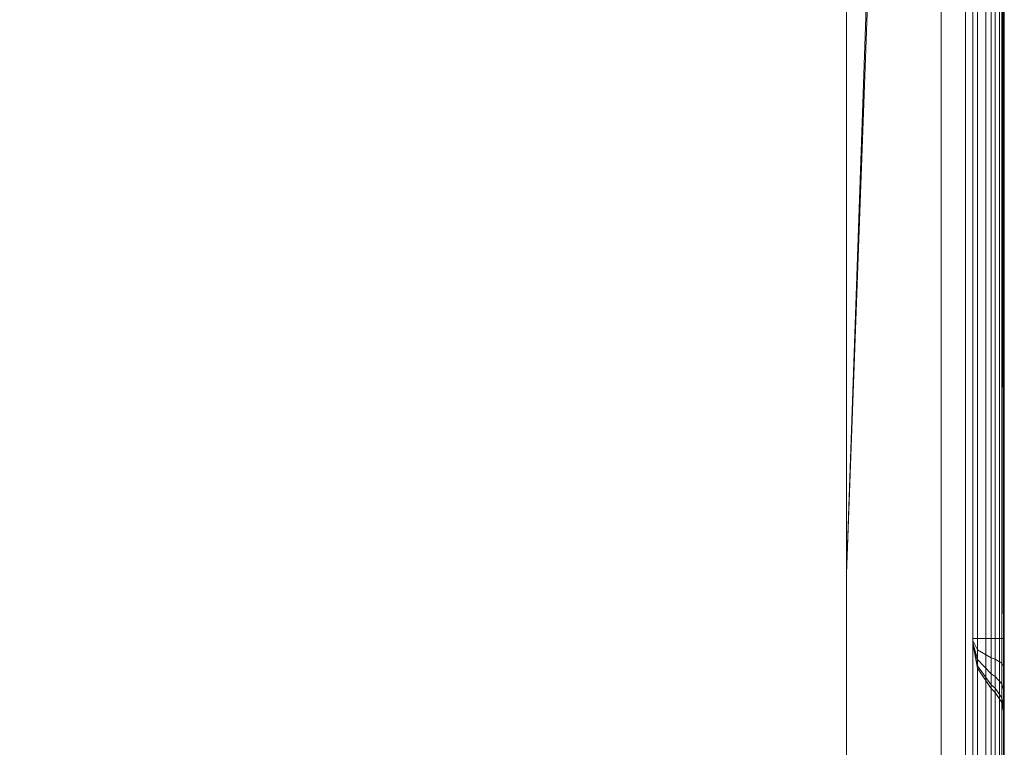
# Model space of a CAD drawing. Units: millimetres. Extents: x -280 to 1730, y -13 to 213.
# Drawn here: x 1699 to 1730, y 116 to 139 of the extents above; entities that cross this region are included whole.
import ezdxf

# ---------------------------------------------------------------- set-up
doc = ezdxf.new("R2010")
doc.units = ezdxf.units.MM
doc.layers.add('1', color=7, linetype='Continuous', true_color=0xffffff)

# ---------------------------------------------------------------- blocks, each defined once
blk = doc.blocks.new('UG_SURFACE_002')
at = {"layer": '1', "color": 40, "linetype": 'Continuous', "lineweight": 18}
for points in [[(-275, 207.5, 6), (1725, 207.5, 6), (1725, -7.5, 6), (-275, -7.5, 6)], [(1725, 153.757, 41), (1725, 153.566, 41.038), (1725, -7.5, 6), (1725, 207.5, 6)], [(1725, -7.5, 6), (1725, 153.566, 41.038), (1725, 143.834, 41.038), (1725, 143.643, 41)], [(-275, 105.057, 41), (1725, 105.057, 41), (1725, 143.643, 41), (-275, 143.643, 41)], [(1725, 143.643, 41), (1725, 105.057, 41), (1725, -7.5, 6)]]:
    blk.add_3dface(points, dxfattribs=at)
blk = doc.blocks.new('UG_SURFACE_015')
at = {"layer": '1', "color": 1, "linetype": 'Continuous', "lineweight": 18}
for points in [[(1728, 207.5, 6), (1725, 121.019, 6), (1725, 168.517, 6)], [(1728, 207.5, 6), (1728, -7.5, 6), (1725, 78.981, 6), (1725, 121.019, 6)], [(1728, -7.5, 6), (1728, 207.5, 6), (1728.765, 207.5, 6.152), (1728.765, -7.5, 6.152)], [(1728.765, -7.5, 6.152), (1728.765, 207.5, 6.152), (1729.414, 207.5, 6.586), (1729.414, -7.5, 6.586)], [(1729.414, -7.5, 6.586), (1729.414, 207.5, 6.586), (1729.848, 207.5, 7.235), (1729.848, -7.5, 7.235)], [(1729.848, -7.5, 7.235), (1729.848, 207.5, 7.235), (1730, 101.744, 8), (1730, 98.966, 8)], [(1729.848, 207.5, 7.235), (1730, 107.136, 8), (1730, 104.822, 8)], [(1729.848, 207.5, 7.235), (1730, 152.465, 8), (1730, 107.136, 8)], [(1730, 104.822, 8), (1730, 101.744, 8), (1729.848, 207.5, 7.235)], [(1728, -2.5, 41), (1728, 202.5, 41), (1725, 121.019, 41), (1725, 78.981, 41)], [(1728, 202.5, 41), (1725, 168.517, 41), (1725, 121.019, 41)], [(1728, 202.5, 41), (1728, -2.5, 41), (1728.765, -2.5, 40.848), (1728.765, 202.5, 40.848)], [(1728.765, 202.5, 40.848), (1728.765, -2.5, 40.848), (1729.414, -2.5, 40.414), (1729.414, 202.5, 40.414)], [(1729.414, 202.5, 40.414), (1729.414, -2.5, 40.414), (1729.848, -2.5, 39.765), (1729.848, 202.5, 39.765)], [(1729.848, 202.5, 39.765), (1730, 104.822, 39), (1730, 107.136, 39)], [(1730, 107.136, 39), (1730, 152.465, 39), (1729.848, 202.5, 39.765)], [(1729.848, 202.5, 39.765), (1729.848, -2.5, 39.765), (1730, 98.966, 39), (1730, 101.744, 39)], [(1730, 101.744, 39), (1730, 104.822, 39), (1729.848, 202.5, 39.765)], [(1729, 118.964, 13.328), (1729, 185.435, 13.328), (1729, 182.329, 13.672)], [(1729, 185.435, 13.328), (1729, 118.964, 13.328), (1729.152, 118.964, 12.563), (1729.152, 185.435, 12.563)], [(1729.152, 185.435, 12.563), (1729.152, 118.964, 12.563), (1729.586, 118.964, 11.914), (1729.586, 185.435, 11.914)], [(1729.586, 185.435, 11.914), (1729.586, 118.964, 11.914), (1729.707, 118.964, 11.793), (1729.707, 185.435, 11.793)], [(1729.707, 185.435, 11.793), (1729.707, 118.964, 11.793), (1729.924, 118.964, 11.468), (1729.924, 185.435, 11.468)], [(1729.924, 185.435, 11.468), (1729.924, 118.964, 11.468), (1730, 118.964, 11.086), (1730, 152.465, 11.086)], [(1729, 118.964, 13.328), (1729, 182.329, 13.672), (1729, 118.964, 13.672)], [(1729.152, 182.329, 14.437), (1729.152, 118.964, 14.437), (1729, 118.964, 13.672), (1729, 182.329, 13.672)], [(1729.586, 182.329, 15.086), (1729.586, 118.964, 15.086), (1729.152, 118.964, 14.437), (1729.152, 182.329, 14.437)], [(1729.586, 118.964, 15.086), (1729.586, 182.329, 15.086), (1729.707, 182.329, 15.207), (1729.707, 118.964, 15.207)], [(1729.924, 182.329, 15.532), (1729.924, 118.964, 15.532), (1729.707, 118.964, 15.207), (1729.707, 182.329, 15.207)], [(1730, 152.465, 15.914), (1730, 118.964, 15.914), (1729.924, 118.964, 15.532), (1729.924, 182.329, 15.532)], [(1729, 21.422, 33.328), (1729, 178.578, 33.328), (1729, 181.684, 33.672), (1729, 18.316, 33.672)], [(1729.152, 181.684, 34.437), (1729.152, 18.316, 34.437), (1729, 18.316, 33.672), (1729, 181.684, 33.672)], [(1729.586, 181.684, 35.086), (1729.586, 18.316, 35.086), (1729.152, 18.316, 34.437), (1729.152, 181.684, 34.437)], [(1729.586, 18.316, 35.086), (1729.586, 181.684, 35.086), (1729.707, 181.684, 35.207), (1729.707, 18.316, 35.207)], [(1729.707, 18.316, 35.207), (1729.707, 181.684, 35.207), (1729.924, 181.684, 35.532), (1729.924, 18.316, 35.532)], [(1729.924, 18.316, 35.532), (1729.924, 181.684, 35.532), (1730, 101.744, 35.914), (1730, 98.966, 35.914)], [(1729.924, 181.684, 35.532), (1730, 107.136, 35.914), (1730, 104.822, 35.914)], [(1730, 152.465, 35.914), (1730, 107.136, 35.914), (1729.924, 181.684, 35.532)], [(1730, 104.822, 35.914), (1730, 101.744, 35.914), (1729.924, 181.684, 35.532)], [(1729, 178.578, 33.328), (1729, 21.422, 33.328), (1729.152, 21.422, 32.563), (1729.152, 178.578, 32.563)], [(1729.152, 178.578, 32.563), (1729.152, 21.422, 32.563), (1729.586, 21.422, 31.914), (1729.586, 178.578, 31.914)], [(1729.586, 178.578, 31.914), (1729.586, 21.422, 31.914), (1729.707, 21.422, 31.793), (1729.707, 178.578, 31.793)], [(1729.924, 21.422, 31.468), (1729.924, 178.578, 31.468), (1729.707, 178.578, 31.793), (1729.707, 21.422, 31.793)], [(1729.924, 178.578, 31.468), (1730, 104.822, 31.086), (1730, 107.136, 31.086)], [(1729.924, 178.578, 31.468), (1730, 101.744, 31.086), (1730, 104.822, 31.086)], [(1730, 107.136, 31.086), (1730, 152.465, 31.086), (1729.924, 178.578, 31.468)], [(1730, 98.966, 31.086), (1730, 101.744, 31.086), (1729.924, 178.578, 31.468), (1729.924, 21.422, 31.468)], [(1725, 168.517, 7.1), (1725, 121.019, 7.1), (1725, 141.252, 8.2), (1725, 155.782, 8.2)], [(1725, 121.019, 18.09), (1725, 168.517, 18.09), (1725, 154.215, 14.93), (1725, 142.818, 14.93)], [(1725, 121.019, 41), (1725, 168.517, 41), (1725, 168.517, 28.91), (1725, 121.019, 28.91)], [(1725, 121.019, 28.91), (1725, 168.517, 28.91), (1725, 168.517, 18.09), (1725, 121.019, 18.09)], [(1725, 121.019, 7.1), (1725, 168.517, 7.1), (1725, 168.517, 6), (1725, 121.019, 6)], [(1730, 118.964, 15.914), (1730, 152.465, 15.914), (1730, 152.465, 16.065), (1730, 107.202, 16.065)], [(1730, 113.976, 10.939), (1730, 152.465, 10.939), (1730, 152.465, 11.086), (1730, 118.964, 11.086)], [(1730, 107.136, 9.719), (1730, 152.465, 9.719), (1730, 114.08, 10.792), (1730, 113.557, 10.792)], [(1730, 152.465, 9.719), (1730, 152.465, 10.939), (1730, 113.976, 10.939), (1730, 114.08, 10.792)], [(1730, 107.202, 16.065), (1730, 152.465, 16.065), (1730, 152.465, 16.127), (1730, 107.136, 16.127)], [(1730, 107.136, 31.086), (1730, 107.136, 23.5), (1730, 152.465, 23.5), (1730, 152.465, 31.086)], [(1730, 152.465, 35.914), (1730, 152.465, 39), (1730, 107.136, 39), (1730, 107.136, 35.914)], [(1730, 152.465, 23.5), (1730, 107.136, 23.5), (1730, 107.136, 18.307), (1730, 152.465, 18.307)], [(1730, 152.465, 18.307), (1730, 107.136, 18.307), (1730, 107.136, 17.847), (1730, 152.465, 17.847)], [(1730, 152.465, 17.847), (1730, 107.136, 17.847), (1730, 107.136, 16.229), (1730, 152.465, 16.229)], [(1730, 152.465, 16.229), (1730, 107.136, 16.229), (1730, 107.136, 16.188), (1730, 152.465, 16.188)], [(1730, 152.465, 16.188), (1730, 107.136, 16.188), (1730, 107.136, 16.127), (1730, 152.465, 16.127)], [(1730, 152.465, 9.719), (1730, 107.136, 9.719), (1730, 107.136, 8), (1730, 152.465, 8)], [(1725, 142.818, 14.93), (1725, 141.912, 14.812), (1725, 121.019, 18.09)], [(1725, 121.019, 18.09), (1725, 141.912, 14.812), (1725, 141.281, 14.562)], [(1725, 121.019, 18.09), (1725, 141.281, 14.562), (1725, 140.771, 14.212)], [(1725, 140.891, 8.264), (1725, 141.252, 8.2), (1725, 121.019, 7.1)], [(1725, 121.019, 7.1), (1725, 140.735, 8.292), (1725, 140.891, 8.264)], [(1725, 121.019, 18.09), (1725, 140.771, 14.212), (1725, 140.367, 13.774)], [(1725, 121.019, 7.1), (1725, 140.617, 8.313), (1725, 140.735, 8.292)], [(1725, 140.539, 8.347), (1725, 140.617, 8.313), (1725, 121.019, 7.1)], [(1725, 121.019, 7.1), (1725, 140.157, 8.513), (1725, 140.539, 8.347)], [(1725, 121.019, 18.09), (1725, 140.367, 13.774), (1725, 140.062, 13.248)], [(1725, 139.795, 8.67), (1725, 140.157, 8.513), (1725, 121.019, 7.1)], [(1725, 121.019, 18.09), (1725, 140.062, 13.248), (1725, 139.861, 12.627)], [(1725, 121.019, 18.09), (1725, 139.861, 12.627), (1725, 139.787, 11.898)], [(1725, 121.019, 7.1), (1725, 139.787, 8.674), (1725, 139.795, 8.67)], [(1725, 139.787, 11.898), (1725, 139.787, 8.674), (1725, 121.019, 7.1), (1725, 121.019, 18.09)], [(1725, 121.019, 28.91), (1725, 121.019, 18.09), (1725, 102.201, 23.032), (1725, 102.201, 23.968)], [(1725, 99.305, 21.36), (1725, 100.235, 21.262), (1725, 121.019, 18.09), (1725, 78.981, 18.09)], [(1725, 121.019, 18.09), (1725, 101.82, 22.177), (1725, 102.201, 23.032)], [(1725, 100.235, 21.262), (1725, 101.125, 21.551), (1725, 121.019, 18.09)], [(1725, 121.019, 28.91), (1725, 101.82, 24.823), (1725, 101.125, 25.449)], [(1725, 101.125, 21.551), (1725, 101.82, 22.177), (1725, 121.019, 18.09)], [(1725, 102.201, 23.968), (1725, 101.82, 24.823), (1725, 121.019, 28.91)], [(1725, 78.981, 28.91), (1725, 121.019, 28.91), (1725, 100.235, 25.738), (1725, 99.305, 25.64)], [(1725, 78.981, 41), (1725, 121.019, 41), (1725, 121.019, 28.91), (1725, 78.981, 28.91)], [(1725, 101.125, 25.449), (1725, 100.235, 25.738), (1725, 121.019, 28.91)], [(1725, 78.981, 18.09), (1725, 121.019, 18.09), (1725, 121.019, 7.1), (1725, 78.981, 7.1)], [(1725, 78.981, 7.1), (1725, 121.019, 7.1), (1725, 121.019, 6), (1725, 78.981, 6)], [(1729, 118.964, 13.672), (1729, 118.805, 13.434), (1729, 118.842, 13.379), (1729, 118.898, 13.341)], [(1729, 118.964, 13.672), (1729, 118.792, 13.5), (1729, 118.805, 13.434)], [(1729, 118.964, 13.672), (1729, 118.898, 13.659), (1729, 118.842, 13.621), (1729, 118.805, 13.566)], [(1729, 118.805, 13.566), (1729, 118.792, 13.5), (1729, 118.964, 13.672)], [(1729, 118.898, 13.341), (1729, 118.964, 13.328), (1729, 118.964, 13.672)], [(1729.152, 118.964, 14.437), (1729.152, 118.605, 14.366), (1729, 118.898, 13.659), (1729, 118.964, 13.672)], [(1729.152, 118.605, 12.634), (1729.152, 118.964, 12.563), (1729, 118.964, 13.328), (1729, 118.898, 13.341)], [(1729.152, 118.605, 14.366), (1729.152, 118.301, 14.163), (1729, 118.842, 13.621), (1729, 118.898, 13.659)], [(1729.152, 118.301, 12.837), (1729.152, 118.605, 12.634), (1729, 118.898, 13.341), (1729, 118.842, 13.379)], [(1729.152, 118.301, 14.163), (1729.152, 118.098, 13.859), (1729, 118.805, 13.566), (1729, 118.842, 13.621)], [(1729.152, 118.098, 13.141), (1729.152, 118.301, 12.837), (1729, 118.842, 13.379), (1729, 118.805, 13.434)], [(1729.152, 118.098, 13.859), (1729.152, 118.027, 13.5), (1729, 118.792, 13.5), (1729, 118.805, 13.566)], [(1729.152, 118.027, 13.5), (1729.152, 118.098, 13.141), (1729, 118.805, 13.434), (1729, 118.792, 13.5)], [(1729.586, 118.964, 15.086), (1729.586, 118.357, 14.965), (1729.152, 118.605, 14.366), (1729.152, 118.964, 14.437)], [(1729.586, 118.357, 12.035), (1729.586, 118.964, 11.914), (1729.152, 118.964, 12.563), (1729.152, 118.605, 12.634)], [(1729.586, 118.964, 11.914), (1729.586, 118.357, 12.035), (1729.707, 118.31, 11.923), (1729.707, 118.964, 11.793)], [(1729.586, 118.357, 14.965), (1729.586, 118.964, 15.086), (1729.707, 118.964, 15.207), (1729.707, 118.31, 15.077)], [(1729.707, 118.964, 11.793), (1729.707, 118.31, 11.923), (1729.924, 118.186, 11.623), (1729.924, 118.964, 11.468)], [(1729.707, 118.31, 15.077), (1729.707, 118.964, 15.207), (1729.924, 118.964, 15.532), (1729.924, 118.186, 15.377)], [(1729.924, 118.964, 11.468), (1729.924, 118.186, 11.623), (1730, 118.04, 11.27), (1730, 118.964, 11.086)], [(1729.924, 118.186, 15.377), (1729.924, 118.964, 15.532), (1730, 118.964, 15.914), (1730, 118.04, 15.73)], [(1730, 107.202, 16.065), (1730, 113.894, 15.947), (1730, 118.964, 15.914)], [(1730, 113.894, 15.947), (1730, 118.04, 15.73), (1730, 118.964, 15.914)], [(1730, 118.964, 11.086), (1730, 118.04, 11.27), (1730, 113.976, 10.939)], [(1729.586, 118.357, 14.965), (1729.586, 117.842, 14.621), (1729.152, 118.301, 14.163), (1729.152, 118.605, 14.366)], [(1729.586, 117.842, 12.379), (1729.586, 118.357, 12.035), (1729.152, 118.605, 12.634), (1729.152, 118.301, 12.837)], [(1729.586, 118.357, 12.035), (1729.586, 117.842, 12.379), (1729.707, 117.756, 12.293), (1729.707, 118.31, 11.923)], [(1729.586, 117.842, 14.621), (1729.586, 118.357, 14.965), (1729.707, 118.31, 15.077), (1729.707, 117.756, 14.707)], [(1729.586, 117.842, 14.621), (1729.586, 117.498, 14.107), (1729.152, 118.098, 13.859), (1729.152, 118.301, 14.163)], [(1729.586, 117.498, 12.893), (1729.586, 117.842, 12.379), (1729.152, 118.301, 12.837), (1729.152, 118.098, 13.141)], [(1729.586, 117.498, 14.107), (1729.586, 117.378, 13.5), (1729.152, 118.027, 13.5), (1729.152, 118.098, 13.859)], [(1729.586, 117.378, 13.5), (1729.586, 117.498, 12.893), (1729.152, 118.098, 13.141), (1729.152, 118.027, 13.5)], [(1729.707, 118.31, 11.923), (1729.707, 117.756, 12.293), (1729.924, 117.527, 12.063), (1729.924, 118.186, 11.623)], [(1729.707, 117.756, 14.707), (1729.707, 118.31, 15.077), (1729.924, 118.186, 15.377), (1729.924, 117.527, 14.937)], [(1729.924, 118.186, 11.623), (1729.924, 117.527, 12.063), (1730, 117.256, 11.793), (1730, 118.04, 11.27)], [(1729.924, 117.527, 14.937), (1729.924, 118.186, 15.377), (1730, 118.04, 15.73), (1730, 117.256, 15.207)], [(1729.586, 117.842, 12.379), (1729.586, 117.498, 12.893), (1729.707, 117.386, 12.847), (1729.707, 117.756, 12.293)], [(1729.586, 117.498, 14.107), (1729.586, 117.842, 14.621), (1729.707, 117.756, 14.707), (1729.707, 117.386, 14.153)], [(1729.707, 117.756, 12.293), (1729.707, 117.386, 12.847), (1729.924, 117.087, 12.723), (1729.924, 117.527, 12.063)], [(1729.707, 117.386, 14.153), (1729.707, 117.756, 14.707), (1729.924, 117.527, 14.937), (1729.924, 117.087, 14.277)], [(1730, 113.894, 15.947), (1730, 117.256, 15.207), (1730, 118.04, 15.73)], [(1730, 113.976, 10.939), (1730, 118.04, 11.27), (1730, 117.256, 11.793)], [(1729.586, 117.498, 12.893), (1729.586, 117.378, 13.5), (1729.707, 117.256, 13.5), (1729.707, 117.386, 12.847)], [(1729.586, 117.378, 13.5), (1729.586, 117.498, 14.107), (1729.707, 117.386, 14.153), (1729.707, 117.256, 13.5)], [(1729.924, 117.527, 12.063), (1729.924, 117.087, 12.723), (1730, 116.733, 12.576), (1730, 117.256, 11.793)], [(1729.924, 117.087, 14.277), (1729.924, 117.527, 14.937), (1730, 117.256, 15.207), (1730, 116.733, 14.424)], [(1729.707, 117.386, 12.847), (1729.707, 117.256, 13.5), (1729.924, 116.932, 13.5), (1729.924, 117.087, 12.723)], [(1729.707, 117.256, 13.5), (1729.707, 117.386, 14.153), (1729.924, 117.087, 14.277), (1729.924, 116.932, 13.5)], [(1730, 113.894, 15.947), (1730, 116.733, 14.424), (1730, 117.256, 15.207)], [(1730, 113.894, 15.947), (1730, 117.256, 11.793), (1730, 116.733, 12.576)], [(1730, 117.256, 11.793), (1730, 113.894, 15.947), (1730, 113.976, 10.939)], [(1729.924, 117.087, 12.723), (1729.924, 116.932, 13.5), (1730, 116.549, 13.5), (1730, 116.733, 12.576)], [(1729.924, 116.932, 13.5), (1729.924, 117.087, 14.277), (1730, 116.733, 14.424), (1730, 116.549, 13.5)], [(1730, 113.894, 15.947), (1730, 116.549, 13.5), (1730, 116.733, 14.424)], [(1730, 113.894, 15.947), (1730, 116.733, 12.576), (1730, 116.549, 13.5)]]:
    blk.add_3dface(points, dxfattribs=at)

msp = doc.modelspace()

# ---------------------------------------------------------------- linework, layer by layer
at = {"layer": '1', "color": 40, "linetype": 'Continuous', "lineweight": 18}
for p, q in [((1725, 207.5, 6), (1725, -7.5, 6)), ((1725, 105.057, 41), (1725, 143.643, 41))]:
    msp.add_line(p, q, dxfattribs=at)
at = {"layer": '1', "color": 1, "linetype": 'Continuous', "lineweight": 18}
for p, q in [((1725, -7.5, 6), (1725, 207.5, 6)), ((1728, 207.5, 6), (1728, -7.5, 6)), ((1730, -7.5, 8), (1730, 207.5, 8)), ((1725, 202.5, 41), (1725, -2.5, 41)), ((1728, -2.5, 41), (1728, 202.5, 41)), ((1730, 202.5, 39), (1730, -2.5, 39)), ((1729, 118.964, 13.328), (1729, 185.435, 13.328)), ((1729.586, 185.435, 11.914), (1729.586, 118.964, 11.914)), ((1729.707, 118.964, 11.793), (1729.707, 185.435, 11.793)), ((1730, 185.435, 11.086), (1730, 118.964, 11.086)), ((1729, 182.329, 13.672), (1729, 118.964, 13.672)), ((1729.586, 118.964, 15.086), (1729.586, 182.329, 15.086)), ((1729.707, 182.329, 15.207), (1729.707, 118.964, 15.207)), ((1730, 118.964, 15.914), (1730, 182.329, 15.914)), ((1729, 181.684, 33.672), (1729, 18.316, 33.672)), ((1729.586, 18.316, 35.086), (1729.586, 181.684, 35.086)), ((1729.707, 181.684, 35.207), (1729.707, 18.316, 35.207)), ((1730, 18.316, 35.914), (1730, 181.684, 35.914)), ((1729, 21.422, 33.328), (1729, 178.578, 33.328)), ((1729.586, 178.578, 31.914), (1729.586, 21.422, 31.914)), ((1729.707, 21.422, 31.793), (1729.707, 178.578, 31.793)), ((1730, 178.578, 31.086), (1730, 21.422, 31.086)), ((1729.586, 118.964, 11.914), (1729.707, 118.964, 11.793)), ((1729.707, 118.964, 15.207), (1729.586, 118.964, 15.086))]:
    msp.add_line(p, q, dxfattribs=at)
at = {"layer": '1', "color": 1, "linetype": 'Continuous', "lineweight": 18, "extrusion": (0, 1, 0)}
for centre, radius, start, end in [((-1731, 13.672, 118.964), 2, 0, 45), ((-1729, 11.086, 118.964), 1, 135, 180)]:
    msp.add_arc(centre, radius, start, end, dxfattribs=at)
at = {"layer": '1', "color": 1, "linetype": 'Continuous', "lineweight": 18, "extrusion": (0, -1, 0)}
for centre, radius, start, end in [((1731, 13.328, -118.964), 2, 180, 225), ((1729, 15.914, -118.964), 1, 315, 0)]:
    msp.add_arc(centre, radius, start, end, dxfattribs=at)
at = {"layer": '1', "color": 1, "linetype": 'Continuous', "lineweight": 18, "extrusion": (1, 0, 0)}
for centre, radius in [((118.964, 13.5, 1729), 0.172), ((118.964, 13.5, 1729.707), 1.707)]:
    msp.add_arc(centre, radius, 90, 270, dxfattribs=at)
at = {"layer": '1', "color": 1, "linetype": 'Continuous', "lineweight": 18, "extrusion": (-1, 0, 0)}
for centre, radius in [((-118.964, 13.5, -1729.586), 1.586), ((-118.964, 13.5, -1730), 2.414)]:
    msp.add_arc(centre, radius, 270, 90, dxfattribs=at)

# ---------------------------------------------------------------- block references
at = {"layer": '1', "color": 40, "linetype": 'Continuous', "lineweight": 18}
msp.add_blockref('UG_SURFACE_002', (0, 0), dxfattribs=at)
at = {"layer": '1', "color": 1, "linetype": 'Continuous', "lineweight": 18}
msp.add_blockref('UG_SURFACE_015', (0, 0), dxfattribs=at)

doc.saveas('drawing.dxf')
